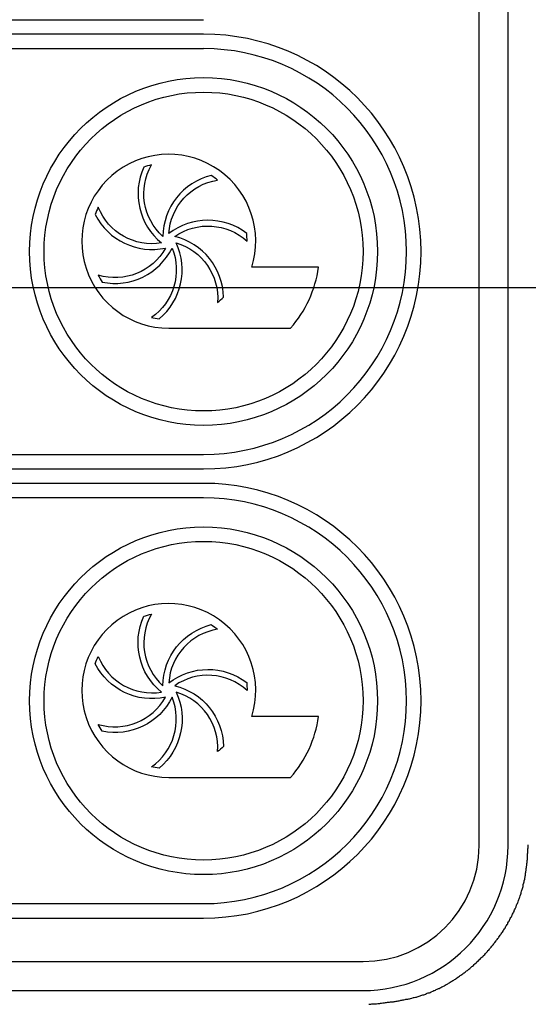
# Model space of a CAD drawing. Units: millimetres. Extents: x 105 to 2932, y 137 to 2051.
# Drawn here: x 987 to 1004, y 1611 to 1645 of the extents above; entities that cross this region are included whole.
import ezdxf

# ---------------------------------------------------------------- set-up
doc = ezdxf.new("R2010")
doc.units = ezdxf.units.MM
doc.layers.get('0').update_dxf_attribs({"color": 254})
for name, color, linetype in [('_0-1_中心線', 54, 'Continuous'), ('_0-5_本体', 7, 'Continuous'), ('_0-6_寸法線', 3, 'Continuous')]:
    doc.layers.add(name, color=color, linetype=linetype)
doc.styles.add('ＭＳ ゴシック', font='MS Gothic.ttf')
doc.dimstyles.new('sunpou kobayashi', dxfattribs={"dimscale": 10, "dimtxt": 3, "dimasz": 1, "dimexe": 0, "dimexo": 2, "dimgap": 0.7, "dimtad": 1, "dimdec": 0, "dimdsep": 46, "dimtxsty": 'ＭＳ ゴシック', "dimblk1": 'DOT', "dimblk2": 'DOT', "dimsah": 1, "dimcen": 0, "dimclrd": 256, "dimclre": 256, "dimclrt": 256, "dimazin": 0, "dimtfac": 1, "dimtdec": 0, "dimtix": 1, "dimtmove": 1, "dimatfit": 3, "dimldrblk": 'DOT', "dimfxl": 0, "dimtolj": 1, "dimtzin": 0, "dimlwd": -1, "dimlwe": -1, "dimarcsym": 0})

# ---------------------------------------------------------------- blocks, each defined once
blk = doc.blocks.new('_Dot')
at = {"color": 0, "linetype": 'ByBlock', "lineweight": -2}
blk.add_line((-0.5, 0), (-1, 0), dxfattribs=at)
at = {"color": 0, "linetype": 'ByBlock', "const_width": 0.5}
blk.add_lwpolyline([(-0.25, 0, 1), (0.25, 0, 1)], format="xyb", close=True, dxfattribs=at)
blk = doc.blocks.new('*D31')
at = {"layer": '_0-6_寸法線', "transparency": 16777216}
for p, q in [((934.69, 1655.539), (934.69, 1847.278)), ((944.69, 1847.278), (1166.215, 1847.278)), ((1176.215, 1655.539), (1176.215, 1847.278))]:
    blk.add_line(p, q, dxfattribs=at)
at = {"layer": 'Defpoints', "color": 0, "transparency": 16777216}
for p in [(1176.215, 1847.278), (934.69, 1635.539), (1176.215, 1635.539)]:
    blk.add_point(p, dxfattribs=at)
at = {"layer": '_0-6_寸法線', "transparency": 16777216, "xscale": 9.999999999999998, "yscale": 9.999999999999998, "zscale": 9.999999999999998, "rotation": 180}
blk.add_blockref('_Dot', (934.69, 1847.278), dxfattribs=at)
at = {"layer": '_0-6_寸法線', "transparency": 16777216, "xscale": 9.999999999999998, "yscale": 9.999999999999998, "zscale": 9.999999999999998}
blk.add_blockref('_Dot', (1176.215, 1847.278), dxfattribs=at)
at = {"layer": '_0-6_寸法線', "transparency": 16777216, "insert": (1055.453, 1869.278), "char_height": 30, "attachment_point": 5, "style": 'ＭＳ ゴシック'}
blk.add_mtext('\\A1;240', dxfattribs=at)
blk = doc.blocks.new('*D32')
at = {"layer": '_0-6_寸法線', "transparency": 16777216}
for p, q in [((934.69, 1655.539), (934.69, 1787.145)), ((944.69, 1787.145), (1045.453, 1787.145)), ((1055.453, 1655.539), (1055.453, 1787.145))]:
    blk.add_line(p, q, dxfattribs=at)
at = {"layer": 'Defpoints', "color": 0, "transparency": 16777216}
for p in [(1055.453, 1787.145), (934.69, 1635.539), (1055.453, 1635.539)]:
    blk.add_point(p, dxfattribs=at)
at = {"layer": '_0-6_寸法線', "transparency": 16777216, "xscale": 9.999999999999998, "yscale": 9.999999999999998, "zscale": 9.999999999999998, "rotation": 180}
blk.add_blockref('_Dot', (934.69, 1787.145), dxfattribs=at)
at = {"layer": '_0-6_寸法線', "transparency": 16777216, "xscale": 9.999999999999998, "yscale": 9.999999999999998, "zscale": 9.999999999999998}
blk.add_blockref('_Dot', (1055.453, 1787.145), dxfattribs=at)
at = {"layer": '_0-6_寸法線', "transparency": 16777216, "insert": (995.072, 1809.145), "char_height": 30, "attachment_point": 5, "style": 'ＭＳ ゴシック'}
blk.add_mtext('\\A1;120', dxfattribs=at)
blk = doc.blocks.new('*D34')
at = {"layer": '_0-6_寸法線', "transparency": 16777216}
for p, q in [((1035.062, 1730.031), (828.952, 1730.031)), ((828.952, 1720.031), (828.952, 1551.049)), ((1035.453, 1541.049), (828.952, 1541.049))]:
    blk.add_line(p, q, dxfattribs=at)
at = {"layer": 'Defpoints', "color": 0, "transparency": 16777216}
for p in [(1055.062, 1730.031), (828.952, 1541.049), (1055.453, 1541.049)]:
    blk.add_point(p, dxfattribs=at)
at = {"layer": '_0-6_寸法線', "transparency": 16777216, "xscale": 9.999999999999998, "yscale": 9.999999999999998, "zscale": 9.999999999999998}
for p, rotation in [((828.952, 1730.031), 90), ((828.952, 1541.049), 270)]:
    blk.add_blockref('_Dot', p, dxfattribs=dict(at, rotation=rotation))
at = {"layer": '_0-6_寸法線', "transparency": 16777216, "insert": (806.952, 1612.892), "char_height": 30, "attachment_point": 5, "rotation": 90, "style": 'ＭＳ ゴシック'}
blk.add_mtext('\\A1;190', dxfattribs=at)

msp = doc.modelspace()

# ---------------------------------------------------------------- linework, layer by layer
at = {"layer": '_0-1_中心線'}
msp.add_line((862.038, 1635.539), (1822.185, 1635.539), dxfattribs=at)
at = {"layer": '_0-5_本体'}
for p, q in [((1002.668, 1616.242), (1002.668, 1672.868)), ((1003.671, 1616.242), (1003.671, 1672.868)), ((980.118, 1644.806), (993.147, 1644.806)), ((993.147, 1644.305), (980.118, 1644.305)), ((993.147, 1643.803), (980.118, 1643.803)), ((997.119, 1636.242), (994.814, 1636.242)), ((991.945, 1634.137), (996.155, 1634.137)), ((980.118, 1629.772), (993.147, 1629.772)), ((980.118, 1629.271), (993.147, 1629.271)), ((993.147, 1628.77), (980.118, 1628.77)), ((993.147, 1628.269), (980.118, 1628.269)), ((997.119, 1620.707), (994.814, 1620.707)), ((991.945, 1618.603), (996.155, 1618.603)), ((980.118, 1614.238), (993.147, 1614.238)), ((980.118, 1613.737), (993.147, 1613.737)), ((974.606, 1612.233), (998.659, 1612.233)), ((974.606, 1611.231), (998.659, 1611.231))]:
    msp.add_line(p, q, dxfattribs=at)
for points in [[(991.612, 1634.459, 0.340795), (992.2, 1637.086, -0.351308), (993.633, 1635.028, 0.025238), (993.837, 1635.209, 0.340795), (992.149, 1637.308, -0.351308), (994.651, 1637.144, 0.025238), (994.638, 1637.417, 0.340795), (991.945, 1637.406, -0.351308), (993.633, 1639.26, 0.025238), (993.411, 1639.419, 0.340795), (991.74, 1637.307, -0.351308), (991.343, 1639.782, 0.025238), (991.08, 1639.708, 0.340795), (991.691, 1637.085, -0.351308), (989.507, 1638.318, 0.025238), (989.401, 1638.066, 0.340795), (991.832, 1636.908, -0.351308), (989.507, 1635.97, 0.025238), (989.638, 1635.73, 0.340795), (992.059, 1636.909, -0.351308), (991.343, 1634.506, 0.025238)], [(991.832, 1621.374, -0.340795), (989.401, 1622.532, -0.025238), (989.507, 1622.784, 0.351308), (991.691, 1621.551, -0.340795), (991.08, 1624.174, -0.025238), (991.343, 1624.248, 0.351308), (991.74, 1621.772, -0.340795), (993.411, 1623.884, -0.025238), (993.633, 1623.725, 0.351308), (991.945, 1621.871, -0.340795), (994.638, 1621.882, -0.025238), (994.651, 1621.609, 0.351308), (992.149, 1621.773, -0.340795), (993.837, 1619.675, -0.025238), (993.633, 1619.494, 0.351308), (992.2, 1621.552, -0.340795), (991.612, 1618.924, -0.025238), (991.343, 1618.971, 0.351308), (992.059, 1621.374, -0.340795), (989.638, 1620.196, -0.025238), (989.507, 1620.435, 0.351308)]]:
    msp.add_lwpolyline(points, format="xyb", close=True, dxfattribs=at)
msp.add_lwpolyline([(998.857, 1610.756), (998.927, 1610.756), (998.967, 1610.766), (999.027, 1610.766), (999.067, 1610.776), (999.128, 1610.776), (999.168, 1610.786), (999.238, 1610.786), (999.268, 1610.796), (999.298, 1610.796), (999.338, 1610.806), (999.398, 1610.806), (999.438, 1610.816), (999.468, 1610.816), (999.508, 1610.826), (999.568, 1610.826), (999.609, 1610.836), (999.639, 1610.836), (999.669, 1610.846), (999.709, 1610.846), (999.739, 1610.856), (999.769, 1610.856), (999.809, 1610.866), (999.839, 1610.866), (999.869, 1610.877), (999.909, 1610.877), (999.939, 1610.887), (999.969, 1610.897), (1000.009, 1610.897), (1000.04, 1610.907), (1000.07, 1610.907), (1000.11, 1610.917), (1000.14, 1610.927), (1000.17, 1610.927), (1000.21, 1610.937), (1000.24, 1610.947), (1000.27, 1610.947), (1000.3, 1610.957), (1000.34, 1610.967), (1000.4, 1610.987), (1000.43, 1610.987), (1000.471, 1610.997), (1000.501, 1611.007), (1000.531, 1611.017), (1000.561, 1611.027), (1000.601, 1611.037), (1000.631, 1611.047), (1000.661, 1611.057), (1000.691, 1611.067), (1000.721, 1611.077), (1000.761, 1611.087), (1000.791, 1611.097), (1000.821, 1611.107), (1000.851, 1611.127), (1000.881, 1611.137), (1000.911, 1611.147), (1000.952, 1611.157), (1000.982, 1611.167), (1001.012, 1611.187), (1001.072, 1611.207), (1001.102, 1611.227), (1001.132, 1611.237), (1001.162, 1611.247), (1001.192, 1611.267), (1001.222, 1611.277), (1001.262, 1611.297), (1001.292, 1611.307), (1001.322, 1611.328), (1001.352, 1611.338), (1001.383, 1611.358), (1001.413, 1611.368), (1001.443, 1611.388), (1001.473, 1611.398), (1001.503, 1611.418), (1001.533, 1611.438), (1001.563, 1611.448), (1001.593, 1611.468), (1001.613, 1611.488), (1001.643, 1611.498), (1001.673, 1611.518), (1001.703, 1611.538), (1001.733, 1611.558), (1001.763, 1611.578), (1001.793, 1611.588), (1001.824, 1611.608), (1001.854, 1611.628), (1001.874, 1611.648), (1001.934, 1611.688), (1001.964, 1611.708), (1001.994, 1611.728), (1002.014, 1611.748), (1002.044, 1611.768), (1002.074, 1611.789), (1002.104, 1611.809), (1002.134, 1611.829), (1002.154, 1611.849), (1002.184, 1611.869), (1002.214, 1611.889), (1002.234, 1611.909), (1002.264, 1611.929), (1002.295, 1611.949), (1002.315, 1611.969), (1002.345, 1611.989), (1002.395, 1612.039), (1002.425, 1612.059), (1002.445, 1612.079), (1002.475, 1612.099), (1002.495, 1612.129), (1002.525, 1612.149), (1002.575, 1612.199), (1002.595, 1612.219), (1002.625, 1612.24), (1002.675, 1612.29), (1002.695, 1612.31), (1002.746, 1612.36), (1002.766, 1612.38), (1002.796, 1612.41), (1002.816, 1612.43), (1002.866, 1612.48), (1002.886, 1612.51), (1002.936, 1612.56), (1002.956, 1612.58), (1002.976, 1612.61), (1003.006, 1612.63), (1003.026, 1612.66), (1003.046, 1612.681), (1003.066, 1612.711), (1003.086, 1612.731), (1003.106, 1612.761), (1003.156, 1612.811), (1003.177, 1612.841), (1003.197, 1612.871), (1003.217, 1612.891), (1003.257, 1612.951), (1003.277, 1612.971), (1003.297, 1613.001), (1003.317, 1613.031), (1003.337, 1613.051), (1003.357, 1613.081), (1003.377, 1613.111), (1003.397, 1613.142), (1003.417, 1613.172), (1003.437, 1613.192), (1003.457, 1613.222), (1003.477, 1613.252), (1003.497, 1613.282), (1003.507, 1613.312), (1003.527, 1613.332), (1003.547, 1613.362), (1003.567, 1613.392), (1003.587, 1613.422), (1003.597, 1613.452), (1003.617, 1613.482), (1003.638, 1613.512), (1003.658, 1613.542), (1003.668, 1613.572), (1003.688, 1613.603), (1003.708, 1613.633), (1003.718, 1613.663), (1003.738, 1613.693), (1003.748, 1613.723), (1003.768, 1613.753), (1003.788, 1613.783), (1003.798, 1613.813), (1003.818, 1613.843), (1003.828, 1613.873), (1003.848, 1613.903), (1003.858, 1613.933), (1003.878, 1613.963), (1003.888, 1613.993), (1003.898, 1614.023), (1003.918, 1614.054), (1003.928, 1614.084), (1003.948, 1614.124), (1003.968, 1614.184), (1003.978, 1614.214), (1003.998, 1614.244), (1004.008, 1614.274), (1004.018, 1614.304), (1004.028, 1614.344), (1004.048, 1614.374), (1004.058, 1614.404), (1004.068, 1614.434), (1004.079, 1614.464), (1004.089, 1614.505), (1004.109, 1614.565), (1004.119, 1614.595), (1004.129, 1614.625), (1004.139, 1614.665), (1004.169, 1614.755), (1004.179, 1614.795), (1004.189, 1614.825), (1004.189, 1614.855), (1004.199, 1614.895), (1004.219, 1614.956), (1004.229, 1614.986), (1004.229, 1615.026), (1004.249, 1615.086), (1004.249, 1615.126), (1004.259, 1615.156), (1004.259, 1615.186), (1004.269, 1615.226), (1004.279, 1615.256), (1004.279, 1615.286), (1004.289, 1615.326), (1004.289, 1615.356), (1004.299, 1615.387), (1004.299, 1615.457), (1004.309, 1615.487), (1004.309, 1615.527), (1004.319, 1615.557), (1004.319, 1615.627), (1004.329, 1615.657), (1004.329, 1615.727), (1004.339, 1615.757), (1004.339, 1615.858), (1004.349, 1615.898), (1004.349, 1615.958), (1004.359, 1615.998), (1004.359, 1616.128), (1004.369, 1616.168), (1004.369, 1616.268)], dxfattribs=at)
for centre, radius in [((993.147, 1636.788), 6.013), ((993.147, 1636.788), 5.512), ((993.147, 1621.253), 6.013), ((993.147, 1621.253), 5.512)]:
    msp.add_circle(centre, radius, dxfattribs=at)
for centre, radius, start, end in [((993.147, 1636.788), 7.517, 270, 90), ((993.147, 1636.788), 7.016, 270, 90), ((991.945, 1637.144), 3.007, 342.5424, 270), ((993.147, 1636.788), 4.009, 318.6103, 352.1733), ((993.147, 1621.253), 7.517, 270, 90), ((993.147, 1621.253), 7.016, 270, 90), ((991.945, 1621.609), 3.007, 342.5424, 270), ((993.147, 1621.253), 4.009, 318.6103, 352.1733), ((998.659, 1616.242), 4.009, 270, 0), ((998.659, 1616.242), 5.011, 270, 0)]:
    msp.add_arc(centre, radius, start, end, dxfattribs=at)

# ---------------------------------------------------------------- dimensions: what is measured, and where the dimension line sits
at = {"layer": '_0-6_寸法線'}
for base, p2, text, picture, middle in [((1176.215, 1847.278), (1176.215, 1635.539), '240', '*D31', (1055.453, 1869.278)), ((1055.453, 1787.145), (1055.453, 1635.539), '120', '*D32', (995.072, 1809.145))]:
    dim = msp.add_linear_dim(base=base, p1=(934.69, 1635.539), p2=p2, text=text, dimstyle='sunpou kobayashi', dxfattribs=at)
    dim.commit()
    dim.dimension.update_dxf_attribs({"geometry": picture, "text_midpoint": middle})
dim = msp.add_linear_dim(base=(828.952, 1541.049), p1=(1055.062, 1730.031), p2=(1055.453, 1541.049), angle=90, text='190', dimstyle='sunpou kobayashi', dxfattribs=at)
dim.commit()
dim.dimension.update_dxf_attribs({"geometry": '*D34', "text_midpoint": (828.952, 1612.892), "dimtype": 160})

doc.saveas('drawing.dxf')
